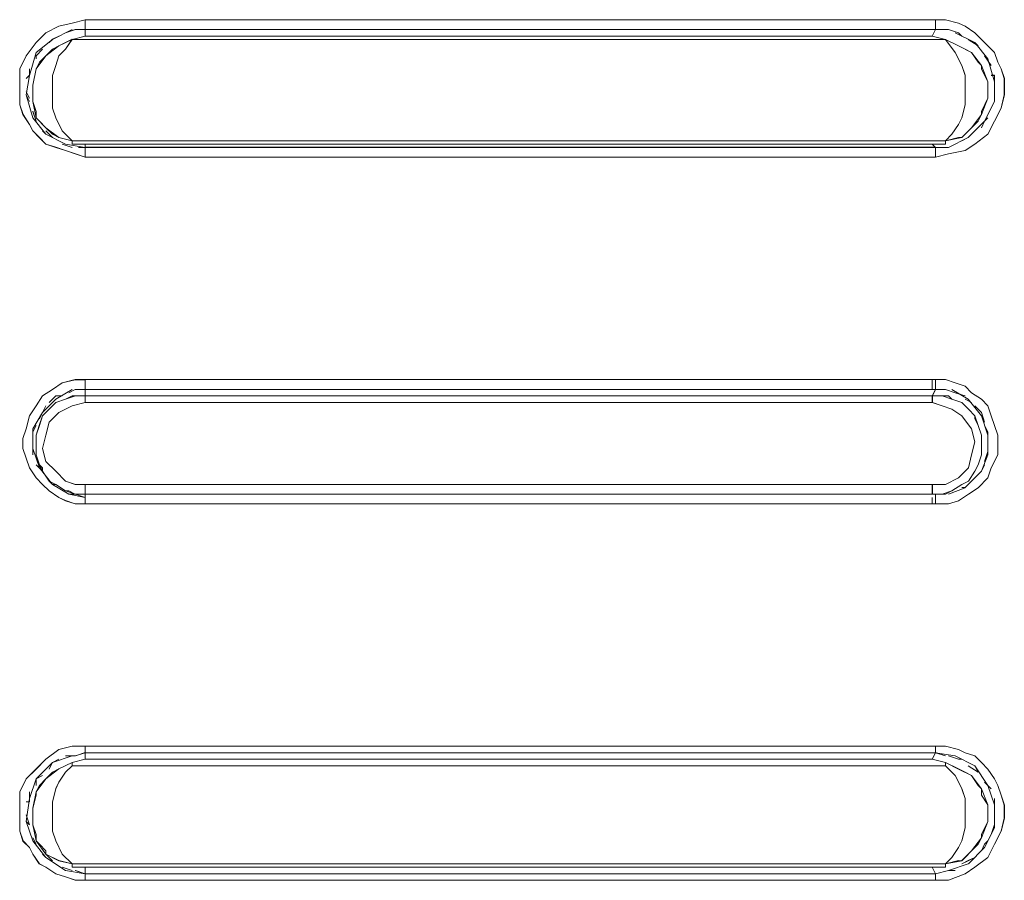
# Model space of a CAD drawing. Units: inches. Extents: x -5.2 to 5.2, y 0 to 17.5.
# Drawn here: x 0.8 to 1.9, y 9.7 to 10.7 of the extents above; entities that cross this region are included whole.
import ezdxf

# ---------------------------------------------------------------- set-up
doc = ezdxf.new("R2010")
doc.units = ezdxf.units.IN
doc.header["$MEASUREMENT"] = 0
doc.layers.add('10-OUTPUT SIVOIA QS SMART PANEL-ELEVATION', color=7, linetype='Continuous')

# ---------------------------------------------------------------- blocks, each defined once
blk = doc.blocks.new('10-OUTPUT SIVOIA QS SMART PANEL-FRONT')
at = {"layer": '10-OUTPUT SIVOIA QS SMART PANEL-ELEVATION', "lineweight": 9}
for points in [[(0.871, 10.524), (0.8598, 10.5278), (0.8485, 10.5315), (0.8372, 10.5353), (0.8297, 10.5428), (0.8222, 10.5503), (0.8185, 10.5578), (0.8109, 10.5691), (0.8072, 10.5803), (0.8072, 10.5878), (0.8072, 10.6066), (0.8072, 10.6216), (0.8147, 10.6367), (0.826, 10.6517), (0.8372, 10.663), (0.8523, 10.6705), (0.8673, 10.6742), (0.8823, 10.678), (0.8823, 10.6742), (0.8823, 10.6705), (0.8823, 10.6667), (0.871, 10.6667), (0.8598, 10.663)], [(1.8698, 10.678), (1.8848, 10.6742), (1.8923, 10.6705), (1.9036, 10.6629), (1.9111, 10.6554), (1.9186, 10.6479), (1.9261, 10.6404), (1.9299, 10.6291), (1.9336, 10.6216), (1.9374, 10.6104), (1.9374, 10.5916), (1.9336, 10.5766), (1.9261, 10.5615), (1.9186, 10.5465), (1.9036, 10.5353), (1.8923, 10.5278), (1.8735, 10.524), (1.8585, 10.5203), (1.8585, 10.524), (1.8585, 10.5278), (1.8585, 10.5315), (1.8735, 10.5315), (1.881, 10.5353)], [(1.8885, 10.6592), (1.8847, 10.663), (1.8735, 10.6667), (1.8585, 10.6667), (1.8585, 10.6705), (1.8585, 10.6742), (1.8585, 10.678), (1.8697, 10.678)], [(0.8598, 10.6629), (0.8711, 10.6667), (0.8823, 10.6667), (0.8823, 10.6592), (0.8673, 10.6554), (0.8523, 10.6479), (0.8373, 10.6366), (0.826, 10.6216), (0.8223, 10.6028), (0.8223, 10.5841), (0.826, 10.5653), (0.8373, 10.5541), (0.8523, 10.5428), (0.8673, 10.539), (0.8673, 10.5353), (0.8823, 10.5353), (0.8823, 10.5315), (0.8748, 10.5315)], [(0.841, 10.6517), (0.8448, 10.6555), (0.8523, 10.6592)], [(0.8523, 10.6592), (0.8448, 10.6554), (0.841, 10.6517)], [(0.8673, 10.6667), (0.8448, 10.6554)], [(0.8673, 10.6554), (0.8823, 10.6592), (1.8547, 10.6592), (1.8698, 10.6554)], [(1.881, 10.5353), (1.8735, 10.5315), (1.8585, 10.5315), (1.8547, 10.5353), (1.8697, 10.5353), (1.8697, 10.5391), (1.8885, 10.5428), (1.8998, 10.5541), (1.9111, 10.5691), (1.9186, 10.5878), (1.9186, 10.6066), (1.9111, 10.6254), (1.8998, 10.6404), (1.8848, 10.6479), (1.8697, 10.6554), (1.8547, 10.6592), (1.8585, 10.6667), (1.8735, 10.6667)], [(1.8735, 10.6667), (1.8848, 10.6629), (1.8885, 10.6592)], [(1.9185, 10.6329), (1.9035, 10.6517), (1.881, 10.663)], [(0.8185, 10.6141), (0.826, 10.6404), (0.8448, 10.6554)], [(0.8523, 10.648), (0.8448, 10.6442), (0.8373, 10.6367), (0.8298, 10.6292)], [(0.8673, 10.6554), (0.8523, 10.6479)], [(1.8698, 10.6554), (0.8673, 10.6554)], [(1.8698, 10.6554), (1.8698, 10.6554)], [(1.8848, 10.6479), (1.8923, 10.6441)], [(1.896, 10.6554), (1.9073, 10.6479)], [(1.9073, 10.6479), (1.896, 10.6554)], [(1.9035, 10.6517), (1.9073, 10.6479)], [(0.826, 10.6329), (0.826, 10.6367), (0.8335, 10.6442)], [(0.8335, 10.6442), (0.826, 10.6367), (0.826, 10.6329)], [(1.8923, 10.6442), (1.8998, 10.6404)], [(1.8998, 10.6404), (1.9073, 10.6291)], [(1.9148, 10.6367), (1.9223, 10.6254)], [(1.9223, 10.6254), (1.9148, 10.6367)], [(0.8298, 10.6291), (0.826, 10.6216), (0.8222, 10.6028)], [(1.9111, 10.6216), (1.9111, 10.6254), (1.9073, 10.6291)], [(1.9186, 10.6329), (1.9261, 10.6066)], [(0.8147, 10.6104), (0.8185, 10.6142), (0.8185, 10.6217)], [(0.8185, 10.6216), (0.8185, 10.6141), (0.8147, 10.6104)], [(0.8185, 10.5841), (0.8147, 10.5916), (0.8185, 10.6141)], [(1.9186, 10.6066), (1.9111, 10.6216)], [(1.9261, 10.6029), (1.9261, 10.6142), (1.9223, 10.6142)], [(1.9223, 10.6141), (1.9261, 10.6141), (1.9261, 10.6028)], [(0.8222, 10.6028), (0.8222, 10.5953), (0.8222, 10.5841), (0.826, 10.5728)], [(1.9261, 10.6066), (1.9261, 10.5841), (1.9148, 10.5616), (1.896, 10.5428)], [(0.8185, 10.5879), (0.8147, 10.5954)], [(0.8147, 10.5954), (0.8185, 10.5879)], [(0.8222, 10.5653), (0.8147, 10.5916)], [(1.9261, 10.5916), (1.9261, 10.5841), (1.9223, 10.5766)], [(1.9223, 10.5766), (1.9261, 10.5841), (1.9261, 10.5916)], [(1.9073, 10.5615), (1.9111, 10.5691), (1.9111, 10.5728), (1.9186, 10.5878)], [(0.826, 10.5616), (0.8222, 10.5729)], [(0.8222, 10.5728), (0.826, 10.5615)], [(0.826, 10.5728), (0.826, 10.5653), (0.8298, 10.5615)], [(0.8222, 10.5653), (0.8372, 10.5465), (0.8598, 10.5353)], [(0.8298, 10.5616), (0.8373, 10.5541)], [(1.9073, 10.5616), (1.8998, 10.5541)], [(1.9148, 10.5616), (1.911, 10.5541)], [(1.9111, 10.5541), (1.9148, 10.5616), (1.9186, 10.5653)], [(1.9186, 10.5653), (1.9148, 10.5615)], [(0.8372, 10.5465), (0.8335, 10.5503)], [(0.8448, 10.5465), (0.8373, 10.5541)], [(0.8448, 10.5428), (0.8373, 10.5503)], [(0.8373, 10.5503), (0.8448, 10.5428)], [(0.8523, 10.5428), (0.8448, 10.5466)], [(1.8923, 10.5465), (1.8885, 10.5428), (1.8848, 10.5428)], [(1.8998, 10.5465), (1.896, 10.5428), (1.8885, 10.539)], [(1.8885, 10.539), (1.896, 10.5428), (1.8998, 10.5465)], [(1.8923, 10.5465), (1.8998, 10.554)], [(0.8673, 10.5315), (0.856, 10.5353)], [(0.856, 10.5353), (0.8673, 10.5315)], [(0.8823, 10.5315), (0.8598, 10.5353)], [(0.8673, 10.5353), (0.8673, 10.5391), (1.8698, 10.5391)], [(1.8698, 10.5353), (1.8548, 10.5353), (0.8823, 10.5353), (0.8673, 10.5353)], [(1.8848, 10.5428), (1.8698, 10.539), (1.8698, 10.5353)], [(1.8735, 10.5315), (1.896, 10.5428)], [(0.8748, 10.5315), (0.8823, 10.5315), (0.8823, 10.5277), (0.8823, 10.524), (0.8823, 10.5202), (0.871, 10.524)], [(0.871, 10.1223), (0.8598, 10.1261), (0.8523, 10.1298), (0.841, 10.1373), (0.8335, 10.1448), (0.826, 10.1523), (0.8185, 10.1636), (0.8147, 10.1748), (0.8109, 10.1861), (0.8109, 10.1974), (0.8147, 10.2086), (0.8185, 10.2236), (0.826, 10.2349), (0.8335, 10.2462), (0.8448, 10.2537), (0.856, 10.2612), (0.871, 10.2649), (0.8823, 10.2649), (0.8823, 10.2612), (0.8823, 10.2574), (0.8823, 10.2537), (0.871, 10.2537), (0.8635, 10.2499)], [(0.8823, 10.265), (0.8823, 10.2612)], [(0.8823, 10.2612), (0.8823, 10.265)], [(1.8547, 10.2537), (1.8547, 10.2575), (1.8547, 10.2612), (1.8547, 10.265)], [(1.8547, 10.265), (1.8547, 10.2612), (1.8547, 10.2574), (1.8547, 10.2537)], [(1.8698, 10.265), (1.881, 10.2612), (1.8923, 10.2574), (1.8998, 10.2499), (1.9111, 10.2424), (1.9186, 10.2349), (1.9223, 10.2236), (1.9261, 10.2124), (1.9299, 10.2011), (1.9299, 10.1898), (1.9299, 10.1786), (1.9223, 10.1636), (1.9186, 10.1523), (1.9073, 10.141), (1.8961, 10.1335), (1.8848, 10.126), (1.8735, 10.1223), (1.8585, 10.1223), (1.8585, 10.126), (1.8585, 10.1298), (1.8585, 10.1335), (1.8698, 10.1335), (1.8773, 10.1373)], [(1.8923, 10.2462), (1.881, 10.25), (1.8698, 10.2537), (1.8585, 10.2537), (1.8585, 10.2575), (1.8585, 10.2612), (1.8585, 10.265), (1.8698, 10.265)], [(0.8635, 10.2499), (0.871, 10.2537), (0.8823, 10.2537), (0.8823, 10.2462), (0.871, 10.2462), (0.8598, 10.2424), (0.8485, 10.2387), (0.841, 10.2311), (0.8335, 10.2236), (0.8297, 10.2124), (0.826, 10.2011), (0.826, 10.1898), (0.826, 10.1786), (0.8297, 10.1673), (0.8335, 10.1598), (0.841, 10.1486), (0.8485, 10.1448), (0.8598, 10.1373), (0.871, 10.1335), (0.8823, 10.1335), (0.871, 10.1335)], [(0.8673, 10.2537), (0.8485, 10.2424)], [(1.8773, 10.1373), (1.8698, 10.1335), (1.8585, 10.1335), (1.8548, 10.1335), (1.866, 10.1335), (1.8773, 10.1373), (1.8886, 10.1448), (1.8961, 10.1486), (1.9036, 10.1598), (1.9073, 10.1673), (1.9111, 10.1786), (1.9111, 10.1898), (1.9111, 10.2011), (1.9073, 10.2124), (1.9036, 10.2236), (1.8961, 10.2312), (1.8886, 10.2387), (1.8773, 10.2424), (1.866, 10.2462), (1.8548, 10.2462), (1.8585, 10.2537), (1.8698, 10.2537)], [(1.8698, 10.2537), (1.8811, 10.2499), (1.8923, 10.2462)], [(1.8923, 10.1411), (1.9111, 10.1598), (1.9186, 10.1786), (1.9186, 10.2011), (1.9111, 10.2236), (1.896, 10.2424), (1.8773, 10.2537)], [(0.8298, 10.1636), (0.8222, 10.1861), (0.8222, 10.2086), (0.8335, 10.2274), (0.8485, 10.2424)], [(0.8673, 10.2349), (0.8523, 10.2274), (0.841, 10.2161), (0.8373, 10.2011), (0.8335, 10.1861), (0.8373, 10.1711), (0.8485, 10.1598), (0.8598, 10.1486), (0.8711, 10.1448), (0.8823, 10.1448), (0.8823, 10.1411), (0.8823, 10.1373), (0.8823, 10.1336), (0.8711, 10.1336), (0.8598, 10.1373), (0.8485, 10.1448), (0.841, 10.1486), (0.8335, 10.1598), (0.8298, 10.1673), (0.826, 10.1786), (0.826, 10.1899), (0.826, 10.2011), (0.8298, 10.2124), (0.8335, 10.2236), (0.841, 10.2311), (0.8485, 10.2387), (0.8598, 10.2424), (0.8711, 10.2462), (0.8823, 10.2462)], [(0.8711, 10.2462), (0.8673, 10.2462), (0.8598, 10.2424)], [(0.8823, 10.2462), (0.8823, 10.2424), (0.8823, 10.2387), (0.8673, 10.2349)], [(1.8547, 10.2424), (1.8547, 10.2462)], [(1.8547, 10.2462), (1.8547, 10.2424)], [(1.866, 10.2462), (1.8735, 10.2462), (1.8773, 10.2424)], [(1.8998, 10.2387), (1.8923, 10.2425)], [(1.8923, 10.2424), (1.8998, 10.2386)], [(0.8298, 10.2199), (0.8335, 10.2274), (0.8373, 10.2349)], [(0.8373, 10.2349), (0.8335, 10.2274), (0.8298, 10.2199)], [(1.8923, 10.2349), (1.8885, 10.2387)], [(1.8961, 10.2312), (1.8923, 10.2349)], [(1.9148, 10.2161), (1.911, 10.2274), (1.9035, 10.2349)], [(1.9036, 10.2349), (1.9111, 10.2274), (1.9148, 10.2161)], [(1.9073, 10.2124), (1.9035, 10.2199)], [(1.9036, 10.2199), (1.9036, 10.2237)], [(0.8222, 10.2011), (0.8222, 10.2049), (0.826, 10.2124)], [(0.826, 10.2124), (0.8222, 10.2049), (0.8222, 10.2011)], [(1.9148, 10.2124), (1.9186, 10.2049), (1.9186, 10.1936)], [(1.9186, 10.1936), (1.9186, 10.2049), (1.9148, 10.2124)], [(0.8222, 10.1786), (0.8222, 10.1824), (0.8222, 10.1899)], [(0.8222, 10.1899), (0.8222, 10.1824), (0.8222, 10.1786)], [(0.826, 10.1899), (0.826, 10.1824)], [(1.9186, 10.1899), (1.9186, 10.1824), (1.9148, 10.1711)], [(1.9148, 10.1711), (1.9186, 10.1824), (1.9186, 10.1899)], [(0.826, 10.1824), (0.826, 10.1786)], [(0.8335, 10.1598), (0.826, 10.1673)], [(0.826, 10.1673), (0.8335, 10.1598)], [(0.8298, 10.1673), (0.8335, 10.1636)], [(0.8448, 10.1448), (0.8298, 10.1636)], [(0.8335, 10.1636), (0.8335, 10.1598)], [(1.9148, 10.1673), (1.911, 10.1598), (1.9035, 10.1523)], [(1.9035, 10.1523), (1.9111, 10.1598), (1.9148, 10.1673)], [(0.841, 10.1486), (0.8448, 10.1448)], [(0.8485, 10.1448), (0.841, 10.1486)], [(0.841, 10.1486), (0.8485, 10.1448)], [(0.8636, 10.1335), (0.8823, 10.1298), (0.8711, 10.1335), (0.8636, 10.1335), (0.8448, 10.1448), (0.8486, 10.1448)], [(0.8823, 10.1448), (0.8823, 10.141)], [(0.8823, 10.1411), (0.8823, 10.1448)], [(1.8547, 10.1411), (1.8547, 10.1373), (1.8547, 10.1336)], [(1.8547, 10.1335), (1.8547, 10.1373), (1.8547, 10.141)], [(1.8735, 10.1335), (1.8923, 10.141)], [(1.8998, 10.1486), (1.8923, 10.1411), (1.8885, 10.1411)], [(1.8885, 10.1411), (1.8923, 10.1411), (1.8998, 10.1486)], [(0.871, 10.1335), (0.8635, 10.1373), (0.8598, 10.1373)], [(0.8711, 10.1336), (0.8598, 10.1373)], [(0.8598, 10.1373), (0.8711, 10.1335), (0.8823, 10.1335), (0.8823, 10.1298), (0.8823, 10.126), (0.8823, 10.1223), (0.8711, 10.1223)], [(1.8547, 10.1298), (1.8547, 10.126), (1.8547, 10.1223)], [(1.8547, 10.1223), (1.8547, 10.1261), (1.8547, 10.1298)], [(1.8773, 10.1373), (1.8698, 10.1335), (1.866, 10.1335)], [(0.8823, 10.1223), (0.8823, 10.1261)], [(0.8823, 10.126), (0.8823, 10.1223)], [(0.871, 9.6905), (0.8598, 9.6943), (0.8485, 9.698), (0.8372, 9.7055), (0.8297, 9.7093), (0.8222, 9.7205), (0.8185, 9.728), (0.8109, 9.7355), (0.8072, 9.7468), (0.8072, 9.7581), (0.8072, 9.7731), (0.8072, 9.7919), (0.8147, 9.8069), (0.826, 9.8182), (0.8372, 9.8294), (0.8523, 9.8407), (0.8673, 9.8445), (0.8823, 9.8445), (0.8823, 9.8407), (0.8823, 9.8369), (0.871, 9.8332), (0.8598, 9.8332)], [(0.8673, 9.8444), (0.8523, 9.8407), (0.8373, 9.8294), (0.826, 9.8181), (0.8147, 9.8069), (0.8072, 9.7919), (0.8072, 9.7731), (0.8072, 9.7581), (0.8072, 9.7468), (0.811, 9.7356), (0.8185, 9.728), (0.8223, 9.7205), (0.8298, 9.7093), (0.8373, 9.7055), (0.8485, 9.698), (0.8598, 9.6943), (0.8711, 9.6905), (0.8823, 9.6905), (1.8585, 9.6905), (1.8735, 9.6905), (1.8923, 9.698), (1.9035, 9.7055), (1.9186, 9.7168), (1.9261, 9.7318), (1.9336, 9.7468), (1.9373, 9.7618), (1.9373, 9.7768), (1.9336, 9.7881), (1.9298, 9.7994), (1.9261, 9.8069), (1.9186, 9.8181), (1.9111, 9.8257), (1.9035, 9.8332), (1.8923, 9.8369), (1.8848, 9.8407), (1.8698, 9.8444)], [(0.8673, 9.8444), (0.8823, 9.8444), (1.8585, 9.8444), (1.8698, 9.8444), (1.8848, 9.8407), (1.8923, 9.8369), (1.9036, 9.8332), (1.9111, 9.8257), (1.9186, 9.8181), (1.9261, 9.8069), (1.9299, 9.7994), (1.9336, 9.7881), (1.9374, 9.7768), (1.9374, 9.7618), (1.9336, 9.7468), (1.9261, 9.7318), (1.9186, 9.7168), (1.9036, 9.7055), (1.8923, 9.698), (1.8735, 9.6905), (1.8585, 9.6905), (1.8585, 9.6943), (1.8585, 9.698), (1.8735, 9.7018), (1.881, 9.7018)], [(1.8585, 9.8369), (0.8823, 9.8369), (0.8823, 9.8407), (0.8823, 9.8444), (1.8585, 9.8444)], [(1.8698, 9.8332), (1.8585, 9.837), (1.8585, 9.8407), (1.8585, 9.8445), (1.8698, 9.8445)], [(1.8585, 9.8444), (1.8585, 9.8407), (1.8585, 9.8369)], [(0.8598, 9.8332), (0.8711, 9.8332), (0.8823, 9.837), (0.8823, 9.8294), (0.8673, 9.8257), (0.8523, 9.8182), (0.8373, 9.8069), (0.826, 9.7919), (0.8223, 9.7731), (0.8223, 9.7543), (0.826, 9.7356), (0.8373, 9.7205), (0.8523, 9.713), (0.8673, 9.7093), (0.8673, 9.7055), (0.8823, 9.7055), (0.8823, 9.698), (0.8711, 9.7017)], [(0.8673, 9.8332), (0.8448, 9.8257)], [(1.881, 9.7018), (1.8735, 9.7018), (1.8585, 9.698), (1.8547, 9.7056), (1.8697, 9.7056), (1.8697, 9.7093), (1.8885, 9.7131), (1.8998, 9.7243), (1.911, 9.7393), (1.9185, 9.7581), (1.9185, 9.7769), (1.911, 9.7956), (1.8998, 9.8106), (1.8848, 9.8182), (1.8697, 9.8257), (1.8547, 9.8294), (1.8585, 9.8369), (1.8697, 9.8332)], [(1.8585, 9.8369), (1.881, 9.8332)], [(1.8735, 9.8332), (1.8848, 9.8294), (1.8885, 9.8294)], [(1.8885, 9.8294), (1.8847, 9.8294), (1.8735, 9.8332)], [(1.9186, 9.7994), (1.9036, 9.8219), (1.881, 9.8332)], [(0.8185, 9.7844), (0.826, 9.8069), (0.8448, 9.8257)], [(0.841, 9.8182), (0.8448, 9.8257), (0.8523, 9.8294)], [(0.8523, 9.8294), (0.8448, 9.8256), (0.841, 9.8181)], [(0.8673, 9.8257), (0.8523, 9.8182)], [(0.8673, 9.8257), (0.8823, 9.8295), (1.8547, 9.8295), (1.8698, 9.8257)], [(1.8698, 9.8257), (1.8698, 9.8219), (0.8673, 9.8219), (0.8673, 9.8257)], [(1.8698, 9.8257), (1.8698, 9.8257)], [(1.896, 9.8219), (1.9073, 9.8144)], [(1.9073, 9.8144), (1.896, 9.8219)], [(1.9036, 9.8219), (1.9073, 9.8144)], [(0.826, 9.7994), (0.826, 9.8069), (0.8335, 9.8107)], [(0.8335, 9.8107), (0.826, 9.8069), (0.826, 9.7994)], [(0.8523, 9.8182), (0.8448, 9.8144), (0.8373, 9.8069)], [(1.8848, 9.8182), (1.8923, 9.8144)], [(1.8923, 9.8144), (1.8998, 9.8106)], [(1.8998, 9.8107), (1.9073, 9.7994)], [(0.8298, 9.7994), (0.826, 9.7919), (0.826, 9.7881), (0.8222, 9.7731)], [(0.8298, 9.7994), (0.8373, 9.8069)], [(1.9111, 9.7881), (1.9111, 9.7956), (1.9073, 9.7994)], [(1.9186, 9.7994), (1.9261, 9.7769)], [(0.8147, 9.7806), (0.8185, 9.7806), (0.8185, 9.7919)], [(0.8185, 9.7919), (0.8185, 9.7806), (0.8147, 9.7806)], [(1.9186, 9.7769), (1.9111, 9.7882)], [(0.8185, 9.7543), (0.8147, 9.7581), (0.8185, 9.7844)], [(1.9261, 9.7769), (1.9261, 9.7506), (1.9148, 9.7281), (1.8961, 9.7093)], [(1.9261, 9.7844), (1.9261, 9.7806), (1.9261, 9.7694)], [(1.9261, 9.7694), (1.9261, 9.7806), (1.9261, 9.7844)], [(0.8185, 9.7543), (0.8147, 9.7656)], [(0.8147, 9.7656), (0.8185, 9.7543)], [(0.8222, 9.7656), (0.8222, 9.7731)], [(0.8222, 9.7656), (0.8222, 9.7543), (0.826, 9.7431)], [(0.8222, 9.7356), (0.8147, 9.7581)], [(1.9073, 9.7318), (1.9111, 9.7393), (1.9111, 9.7431), (1.9186, 9.7581)], [(1.9261, 9.7581), (1.9261, 9.7543), (1.9223, 9.7431)], [(1.9223, 9.7431), (1.9261, 9.7544), (1.9261, 9.7581)], [(0.826, 9.7431), (0.826, 9.7356), (0.8298, 9.7318)], [(0.826, 9.7318), (0.8222, 9.7393)], [(0.8222, 9.7393), (0.826, 9.7318)], [(0.8222, 9.7356), (0.8373, 9.7168), (0.8598, 9.7018)], [(0.8298, 9.7318), (0.8373, 9.7243), (0.8373, 9.7205)], [(1.9073, 9.7318), (1.8998, 9.7243)], [(1.9186, 9.7356), (1.9148, 9.7318), (1.9111, 9.7243)], [(1.9111, 9.7243), (1.9148, 9.7318), (1.9186, 9.7356)], [(0.8373, 9.7168), (0.8335, 9.7206)], [(0.8448, 9.7168), (0.8373, 9.7206)], [(0.8448, 9.713), (0.8373, 9.7205)], [(0.8373, 9.7205), (0.8448, 9.713)], [(1.8848, 9.713), (1.8885, 9.713), (1.8923, 9.7168), (1.8998, 9.7243)], [(0.8523, 9.713), (0.8448, 9.7168)], [(0.8673, 9.7055), (0.8673, 9.7093), (1.8698, 9.7093)], [(1.8698, 9.7093), (1.8848, 9.7131)], [(1.8698, 9.7093), (1.8698, 9.7055)], [(1.8735, 9.7018), (1.896, 9.7093)], [(1.9036, 9.7168), (1.896, 9.713), (1.8885, 9.7093)], [(1.8885, 9.7093), (1.896, 9.7131), (1.9035, 9.7168)], [(0.8673, 9.7018), (0.856, 9.7056)], [(0.856, 9.7055), (0.8673, 9.7017)], [(0.8823, 9.698), (0.8598, 9.7018)], [(0.8823, 9.7055), (0.8673, 9.7055)], [(0.871, 9.7018), (0.8823, 9.698), (0.8823, 9.6943), (0.8823, 9.6905), (0.871, 9.6905)], [(1.8698, 9.7055), (1.8548, 9.7055), (0.8823, 9.7055)]]:
    blk.add_lwpolyline(points, dxfattribs=at)
for points in [[(0.8673, 10.6742), (0.8523, 10.6704), (0.8373, 10.6629), (0.826, 10.6517), (0.8147, 10.6367), (0.8072, 10.6216), (0.8072, 10.6066), (0.8072, 10.5879), (0.8072, 10.5804), (0.811, 10.5691), (0.8185, 10.5578), (0.8223, 10.5503), (0.8298, 10.5428), (0.8373, 10.5353), (0.8485, 10.5316), (0.8598, 10.5278), (0.8711, 10.524), (0.8823, 10.5203), (1.8585, 10.5203), (1.8735, 10.524), (1.8923, 10.5278), (1.9035, 10.5353), (1.9186, 10.5466), (1.9261, 10.5616), (1.9336, 10.5766), (1.9373, 10.5916), (1.9373, 10.6104), (1.9336, 10.6216), (1.9298, 10.6292), (1.9261, 10.6404), (1.9186, 10.6479), (1.9111, 10.6554), (1.9035, 10.6629), (1.8923, 10.6704), (1.8848, 10.6742), (1.8698, 10.678), (1.8585, 10.678), (0.8823, 10.678)], [(1.8585, 10.678), (1.8585, 10.6742), (1.8585, 10.6705), (1.8585, 10.6667), (0.8823, 10.6667), (0.8823, 10.6705), (0.8823, 10.6742), (0.8823, 10.678)], [(1.8585, 10.6667), (1.8547, 10.6592), (0.8823, 10.6592), (0.8823, 10.6667)], [(0.8598, 10.6442), (0.8523, 10.6367), (0.8485, 10.6254), (0.8448, 10.6141), (0.8448, 10.5878), (0.8448, 10.5766), (0.8485, 10.5653), (0.856, 10.5503), (0.8673, 10.539), (0.8523, 10.5428), (0.8373, 10.554), (0.826, 10.5653), (0.8223, 10.5841), (0.8223, 10.6029), (0.826, 10.6217), (0.8373, 10.6367), (0.8523, 10.648), (0.8673, 10.6555)], [(0.856, 10.5503), (0.8485, 10.5653), (0.8447, 10.5766), (0.8447, 10.5878), (0.8447, 10.6141), (0.8485, 10.6254), (0.8522, 10.6366), (0.8598, 10.6441), (0.8673, 10.6554), (1.8697, 10.6554), (1.881, 10.6404), (1.8885, 10.6254), (1.8923, 10.6141), (1.8923, 10.6028), (1.8923, 10.5803), (1.8885, 10.5653), (1.8848, 10.5578), (1.8772, 10.5465), (1.8697, 10.539), (0.8673, 10.539)], [(1.8773, 10.5465), (1.8848, 10.5578), (1.8886, 10.5653), (1.8923, 10.5804), (1.8923, 10.6029), (1.8923, 10.6142), (1.8886, 10.6254), (1.881, 10.6404), (1.8698, 10.6554), (1.8848, 10.6479), (1.8998, 10.6404), (1.9111, 10.6254), (1.9186, 10.6066), (1.9186, 10.5879), (1.9111, 10.5691), (1.8998, 10.5541), (1.8886, 10.5428), (1.8698, 10.539)], [(0.8823, 10.5315), (0.8823, 10.5353), (1.8547, 10.5353), (1.8585, 10.5315)], [(0.8823, 10.5203), (0.8823, 10.5241), (0.8823, 10.5278), (0.8823, 10.5316), (1.8585, 10.5316), (1.8585, 10.5278), (1.8585, 10.5241), (1.8585, 10.5203)], [(0.871, 10.265), (0.856, 10.2612), (0.8448, 10.2537), (0.8335, 10.2462), (0.826, 10.2349), (0.8185, 10.2236), (0.8147, 10.2086), (0.8109, 10.1973), (0.8109, 10.1861), (0.8147, 10.1748), (0.8185, 10.1636), (0.826, 10.1523), (0.8335, 10.1448), (0.841, 10.1373), (0.8523, 10.1298), (0.8598, 10.126), (0.871, 10.1223), (0.8823, 10.1223), (1.8585, 10.1223), (1.8735, 10.1223), (1.8848, 10.126), (1.8961, 10.1335), (1.9073, 10.141), (1.9186, 10.1523), (1.9224, 10.1636), (1.9299, 10.1786), (1.9299, 10.1898), (1.9299, 10.2011), (1.9261, 10.2124), (1.9224, 10.2236), (1.9186, 10.2349), (1.9111, 10.2424), (1.8998, 10.2499), (1.8923, 10.2574), (1.881, 10.2612), (1.8698, 10.265), (1.8585, 10.265), (0.8823, 10.265)], [(1.8585, 10.265), (1.8585, 10.2612), (1.8585, 10.2574), (1.8585, 10.2537), (0.8823, 10.2537), (0.8823, 10.2574), (0.8823, 10.2612), (0.8823, 10.265)], [(1.8585, 10.2537), (1.8547, 10.2462), (0.8823, 10.2462), (0.8823, 10.2537)], [(0.841, 10.2387), (0.8485, 10.2462), (0.856, 10.2462), (0.8485, 10.2462)], [(0.8823, 10.2387), (0.8823, 10.2425), (0.8823, 10.2462), (1.8547, 10.2462), (1.8547, 10.2425), (1.8547, 10.2387)], [(1.8698, 10.1448), (1.8848, 10.1523), (1.8961, 10.1636), (1.8998, 10.1786), (1.9036, 10.1936), (1.8998, 10.2086), (1.8886, 10.2236), (1.8773, 10.2312), (1.866, 10.2349), (1.8548, 10.2387), (1.8548, 10.2424), (1.8548, 10.2462), (1.866, 10.2462), (1.8773, 10.2424), (1.8886, 10.2387), (1.8961, 10.2312), (1.9036, 10.2236), (1.9073, 10.2124), (1.9111, 10.2011), (1.9111, 10.1898), (1.9111, 10.1786), (1.9073, 10.1673), (1.9036, 10.1598), (1.8961, 10.1486), (1.8886, 10.1448), (1.8773, 10.1373), (1.866, 10.1335), (1.8548, 10.1335), (1.8548, 10.1373), (1.8548, 10.141), (1.8548, 10.1448)], [(0.871, 10.1448), (0.8598, 10.1486), (0.8485, 10.1598), (0.8372, 10.1711), (0.8335, 10.1861), (0.8372, 10.2011), (0.841, 10.2161), (0.8523, 10.2274), (0.8673, 10.2349), (0.8823, 10.2387), (1.8547, 10.2387), (1.866, 10.2349), (1.8773, 10.2312), (1.8885, 10.2236), (1.8998, 10.2086), (1.9036, 10.1936), (1.8998, 10.1786), (1.8961, 10.1636), (1.8848, 10.1523), (1.8698, 10.1448), (1.8547, 10.1448), (0.8823, 10.1448)], [(1.8547, 10.1448), (1.8547, 10.141), (1.8547, 10.1373), (1.8547, 10.1335), (0.8823, 10.1335), (0.8823, 10.1373), (0.8823, 10.141), (0.8823, 10.1448)], [(0.8823, 10.1223), (0.8823, 10.1261), (0.8823, 10.1298), (0.8823, 10.1336), (1.8585, 10.1336), (1.8585, 10.1298), (1.8585, 10.1261), (1.8585, 10.1223)], [(0.8823, 10.1335), (1.8547, 10.1335), (1.8585, 10.1335)], [(1.8585, 9.8369), (1.8547, 9.8294), (0.8823, 9.8294), (0.8823, 9.8369)], [(0.8598, 9.8144), (0.8523, 9.8031), (0.8485, 9.7956), (0.8448, 9.7806), (0.8448, 9.7581), (0.8448, 9.7468), (0.8485, 9.7356), (0.856, 9.7206), (0.8673, 9.7093), (0.8523, 9.7131), (0.8373, 9.7206), (0.826, 9.7356), (0.8223, 9.7543), (0.8223, 9.7731), (0.826, 9.7919), (0.8373, 9.8069), (0.8523, 9.8182), (0.8673, 9.8257), (0.8673, 9.8219)], [(0.856, 9.7205), (0.8485, 9.7356), (0.8447, 9.7468), (0.8447, 9.7581), (0.8447, 9.7806), (0.8485, 9.7957), (0.8522, 9.8032), (0.8598, 9.8144), (0.8673, 9.8219), (1.8697, 9.8219), (1.881, 9.8107), (1.8885, 9.7957), (1.8923, 9.7844), (1.8923, 9.7731), (1.8923, 9.7506), (1.8885, 9.7356), (1.8848, 9.7281), (1.8772, 9.7168), (1.8697, 9.7093), (0.8673, 9.7093)], [(1.8773, 9.7168), (1.8848, 9.7281), (1.8886, 9.7356), (1.8923, 9.7506), (1.8923, 9.7731), (1.8923, 9.7844), (1.8886, 9.7956), (1.881, 9.8106), (1.8698, 9.8219), (1.8698, 9.8257), (1.8848, 9.8181), (1.8998, 9.8106), (1.9111, 9.7956), (1.9186, 9.7769), (1.9186, 9.7581), (1.9111, 9.7393), (1.8998, 9.7243), (1.8886, 9.713), (1.8698, 9.7093)], [(1.9148, 9.8031), (1.9223, 9.7956)], [(0.8823, 9.698), (0.8823, 9.7055), (1.8547, 9.7055), (1.8585, 9.698)], [(0.8823, 9.6905), (0.8823, 9.6943), (0.8823, 9.698), (1.8585, 9.698), (1.8585, 9.6943), (1.8585, 9.6905)]]:
    blk.add_lwpolyline(points, close=True, dxfattribs=at)

msp = doc.modelspace()

# ---------------------------------------------------------------- block references
at = {"layer": '10-OUTPUT SIVOIA QS SMART PANEL-ELEVATION'}
msp.add_blockref('10-OUTPUT SIVOIA QS SMART PANEL-FRONT', (0, 0), dxfattribs=at)

doc.saveas('drawing.dxf')
